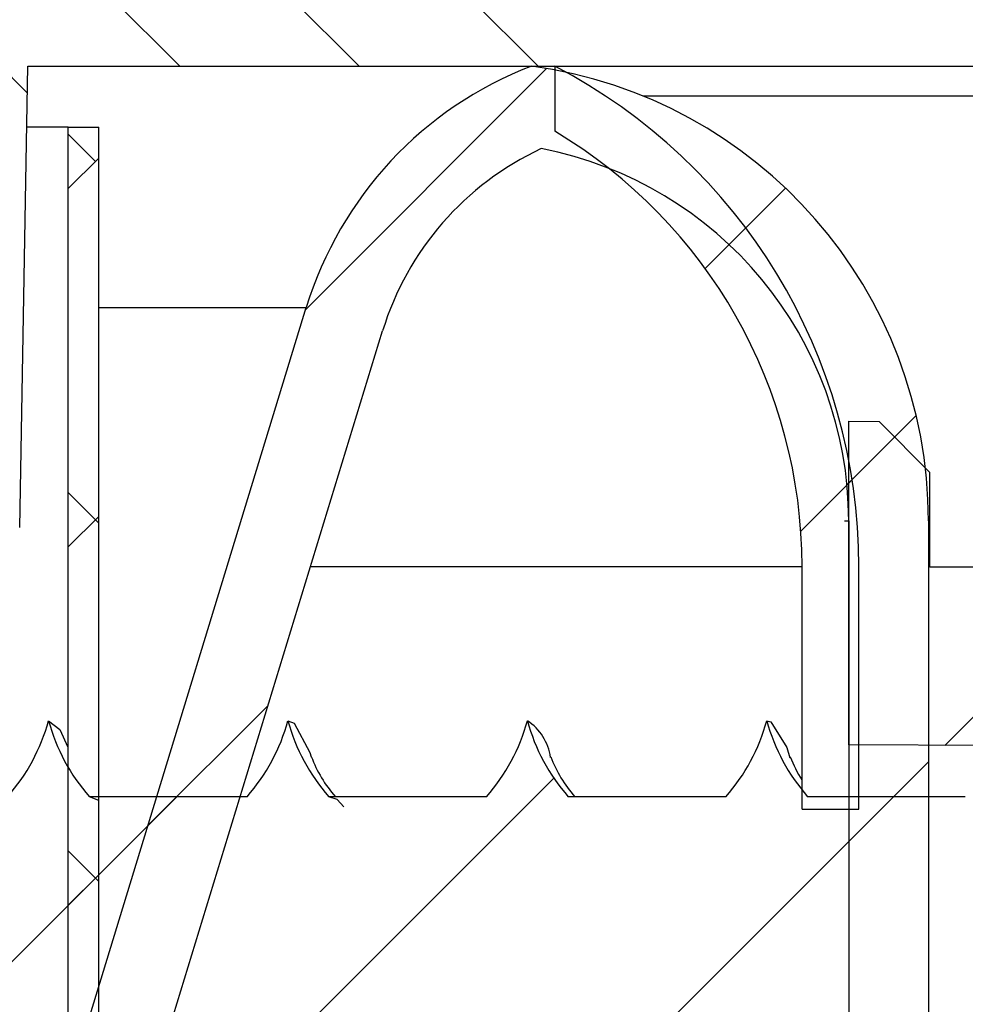
# Model space of a CAD drawing. Extents: x -114 to 154, y 1 to 99.
# Drawn here: x 73 to 74, y 65 to 66 of the extents above; entities that cross this region are included whole.
import ezdxf

# ---------------------------------------------------------------- set-up
doc = ezdxf.new("R2010")
doc.units = 0
doc.header["$MEASUREMENT"] = 0
doc.linetypes.add('SLD-SOLID', pattern=[0])
doc.layers.get('0').update_dxf_attribs({"linetype": 'CONTINUOUS'})
doc.styles.add('SLDTEXTSTYLE1', font='GOTHIC.TTF', dxfattribs={"width": 0.913})
doc.dimstyles.new('SLDDIMSTYLE0', dxfattribs={"dimtxt": 0.9374999999999999, "dimasz": 1, "dimexe": 0, "dimexo": 0.0625, "dimgap": 0.234375, "dimtad": 0, "dimtih": 1, "dimtoh": 1, "dimrnd": 1e-09, "dimzin": 12, "dimtxsty": 'SLDTEXTSTYLE1', "dimsah": 1, "dimcen": 0.09, "dimazin": 3, "dimtfac": 1, "dimtofl": 0, "dimtmove": 0, "dimatfit": 3, "dimtolj": 1, "dimtzin": 12})
pattern_1 = [(45, (0, 0), (-0.5303300858899106, 0.5303300858899107), []), (45, (0.176776695, 0), (-0.5303300858899106, 0.5303300858899107), []), (45, (0.353553391, 0), (-0.5303300858899106, 0.5303300858899107), []), (45, (0.530330086, 0), (-0.5303300858899106, 0.5303300858899107), [])]
pattern_2 = [(45, (0, 0), (-0.08838834764831843, 0.08838834764831845), [])]

# ---------------------------------------------------------------- blocks, each defined once
blk = doc.blocks.new('*D7')
at = {"color": 7, "linetype": 'SLD-SOLID'}
for p, q in [((67.24951195995936, 75.45067947573958), (67.24951195995936, 74.18460857541803)), ((67.24951195995936, 75.45067947573958), (67.43951155803012, 75.45067947573958)), ((70.0874323779658, 75.45067947573958), (69.89743277989506, 75.45067947573958)), ((70.0874323779658, 75.45067947573958), (70.0874323779658, 74.18460857541803)), ((62.55965287791671, 64.85136391313948), (62.55965287791671, 74.32289643715437)), ((74.49846894590958, 64.85136391313947), (74.49846894590958, 74.32289643715437)), ((67.24951195995936, 74.18460857541803), (67.43951155803012, 74.18460857541803)), ((70.0874323779658, 74.18460857541803), (69.89743277989506, 74.18460857541803)), ((62.55965287791671, 74.07289643715437), (66.5417123216957, 74.07289643715437)), ((74.49846894590958, 74.07289643715437), (70.64526577828732, 74.07289643715437))]:
    blk.add_line(p, q, dxfattribs=at)
for points in [[(62.55965287791671, 74.07289643715437), (63.55965287791671, 73.88539643715437), (63.55965287791671, 74.26039643715437)], [(74.49846894590958, 74.07289643715437), (73.49846894590958, 74.26039643715437), (73.49846894590958, 73.88539643715437)]]:
    blk.add_solid(points, dxfattribs=at)
at = {"color": 7, "linetype": 'SLD-SOLID', "char_height": 0.9375, "attachment_point": 1, "style": 'SLDTEXTSTYLE1'}
for s, insert in [('303', (67.62951115610085, 75.27040627611187)), ('12"', (68.45292747442883, 73.78091109926298)), ('%%c', (67.11238181526484, 73.7809110442636))]:
    blk.add_mtext(s, dxfattribs=dict(at, insert=insert))
blk = doc.blocks.new('*D12')
at = {"color": 7, "linetype": 'SLD-SOLID'}
for p, q in [((68.65406091191313, 70.5730165790651), (89.59008453396038, 70.5730165790651)), ((89.3400845339604, 70.5730165790651), (89.3400845339604, 66.33671995194005)), ((87.9211243249572, 66.2250078136764), (87.9211243249572, 64.95893691335486)), ((87.9211243249572, 66.2250078136764), (88.11112392302793, 66.2250078136764)), ((90.75904474296362, 66.2250078136764), (90.5690451448929, 66.2250078136764)), ((90.75904474296362, 66.2250078136764), (90.75904474296362, 64.95893691335486)), ((87.9211243249572, 64.95893691335486), (88.11112392302793, 64.95893691335486)), ((90.75904474296362, 64.95893691335486), (90.5690451448929, 64.95893691335486)), ((89.3400845339604, 59.6312263368409), (89.3400845339604, 63.35772959824232)), ((79.4072760815298, 59.6312263368409), (89.59008453396038, 59.6312263368409))]:
    blk.add_line(p, q, dxfattribs=at)
for points in [[(89.3400845339604, 70.5730165790651), (89.1525845339604, 69.5730165790651), (89.5275845339604, 69.5730165790651)], [(89.3400845339604, 59.6312263368409), (89.5275845339604, 60.6312263368409), (89.1525845339604, 60.6312263368409)]]:
    blk.add_solid(points, dxfattribs=at)
at = {"color": 7, "linetype": 'SLD-SOLID', "char_height": 0.9375, "attachment_point": 1, "style": 'SLDTEXTSTYLE1'}
for s, insert in [('278', (88.30112352109867, 66.04473461404869)), ('11"', (88.45426700984466, 64.55523943719982))]:
    blk.add_mtext(s, dxfattribs=dict(at, insert=insert))
blk = doc.blocks.new('*D13')
at = {"color": 7, "linetype": 'SLD-SOLID'}
for p, q in [((73.71406091191315, 65.6312263368409), (83.96607346347854, 65.6312263368409)), ((83.71607346347854, 65.6312263368409), (83.71607346347854, 64.19545340811624)), ((82.29711325447535, 64.08374126985257), (82.29711325447535, 62.81767036953102)), ((82.29711325447535, 64.08374126985257), (82.48711285254608, 64.08374126985257)), ((85.13503367248178, 64.08374126985257), (84.94503407441103, 64.08374126985257)), ((85.13503367248178, 64.08374126985257), (85.13503367248178, 62.81767036953102)), ((82.29711325447535, 62.81767036953102), (82.48711285254608, 62.81767036953102)), ((85.13503367248178, 62.81767036953102), (84.94503407441103, 62.81767036953102)), ((83.71607346347854, 59.6312263368409), (83.71607346347854, 61.21646305441847)), ((79.4072760815298, 59.6312263368409), (83.96607346347854, 59.6312263368409))]:
    blk.add_line(p, q, dxfattribs=at)
for points in [[(83.71607346347854, 65.6312263368409), (83.52857346347854, 64.6312263368409), (83.90357346347854, 64.6312263368409)], [(83.71607346347854, 59.6312263368409), (83.90357346347854, 60.6312263368409), (83.52857346347854, 60.6312263368409)]]:
    blk.add_solid(points, dxfattribs=at)
at = {"color": 7, "linetype": 'SLD-SOLID', "char_height": 0.9375, "attachment_point": 1, "style": 'SLDTEXTSTYLE1'}
for s, insert in [('152', (82.67711245061683, 63.90346807022484)), ('6"', (83.17657627698338, 62.41397289337597))]:
    blk.add_mtext(s, dxfattribs=dict(at, insert=insert))

msp = doc.modelspace()

# ---------------------------------------------------------------- hatches: boundary and pattern name
at = {"linetype": 'SLD-SOLID'}
h = msp.add_hatch(dxfattribs=at)
h.set_pattern_fill('ANSI34', style=0)
h.set_pattern_definition(pattern_1)
edge = h.paths.add_edge_path(flags=0)
edge.add_line((62.55965287791671, 64.72636391313948), (62.72463200049111, 64.72636391313942))
edge.add_line((62.72463200049111, 64.72636391313942), (62.72866412048953, 64.95736391313947))
edge.add_line((62.72866412048953, 64.95736391313947), (62.78201959692208, 65.8013643936809))
edge.add_arc((64.42828349422943, 65.81441307760109), 1.646315610000001, 150.9999999999986, 180.4541306298793, ccw=False)
edge.add_line((62.98838341755222, 66.61256272329082), (64.01860386033589, 68.47112960096203))
edge.add_arc((65.68038130340675, 67.54999132290072), 1.899999999580501, 112.49999999999679, 151.0000000035047, ccw=False)
edge.add_line((64.95328278207369, 69.30536243428463), (66.9068026180534, 70.11453684516628))
edge.add_arc((68.56433689849784, 66.11289510521864), 4.331345807683763, 90.46664191315699, 112.49999999999741, ccw=False)
edge.add_arc((68.49378492532846, 66.11289510521864), 4.331345807683763, 67.50000000000131, 89.53335808684142, ccw=False)
edge.add_line((70.15131920577286, 70.11453684516628), (72.1048390417526, 69.30536243428463))
edge.add_arc((71.37774052041954, 67.54999132290072), 1.899999999580501, 28.999999999999773, 67.50000000000159, ccw=False)
edge.add_line((73.03951796325057, 68.47112960096203), (74.06973840627406, 66.61256272329082))
edge.add_arc((72.62983832959685, 65.81441307760109), 1.646315610000001, -0.4541306298805807, 28.999999999999773, ccw=False)
edge.add_line((74.27610222690421, 65.80136439368088), (74.32945770333676, 64.95736391313947))
edge.add_line((74.32945770333676, 64.95736391313947), (74.33348982333517, 64.72636391313942))
edge.add_line((74.33348982333517, 64.72636391313942), (74.49846894590958, 64.72636391313948))
edge.add_line((74.49846894590958, 64.72636391313948), (74.40111322704522, 65.80240366190829))
edge.add_arc((72.62983832908549, 65.8144130785236), 1.771315610000001, 359.6115349775453, 389.0000000000013)
edge.add_line((74.17906586915512, 66.67316392674412), (73.1488454273722, 68.53173080389702))
edge.add_arc((71.37774052041954, 67.54999132290072), 2.024999999994738, 29.00000000000059, 67.500000000182)
edge.add_line((72.1526744709519, 69.42084737623611), (70.1894304631271, 70.23404967052763))
edge.add_arc((68.4841930885084, 66.11724247365727), 4.456000000000002, 67.50000000000209, 89.42307442580056)
edge.add_arc((68.57392873531789, 66.11724247365727), 4.456000000000002, 90.57692557419944, 112.4999999999979)
edge.add_line((66.8686913606992, 70.23404967052763), (64.90544735286751, 69.42084737623611))
edge.add_arc((65.68038130340675, 67.54999132290072), 2.024999999994738, 112.4999999999978, 150.9999999999994)
edge.add_line((63.90927639645409, 68.53173080389702), (62.87905595467117, 66.67316392674412))
edge.add_arc((64.42828349474081, 65.8144130785236), 1.771315610000001, 150.9999999999996, 180.3884650224563)
edge.add_line((62.65700859678107, 65.80240366190829), (62.55965287791671, 64.72636391313948))
h = msp.add_hatch(dxfattribs=at)
h.set_pattern_fill('ANSI37', style=0)
h.set_pattern_definition([(45, (0, 0), (-0.08838834764831843, 0.08838834764831845), []), (135, (0, 0), (-0.08838834764831845, -0.08838834764831843), [])])
edge = h.paths.add_edge_path(flags=0)
edge.add_line((63.01880842130495, 65.60445976860869), (63.01880842130495, 65.6292263368409))
edge.add_arc((63.16314065422474, 65.61114983395942), 0.1454598000000003, 91.8722285267429, 172.8613140649787, ccw=False)
edge.add_arc((68.52906091191315, 61.95492377876437), 6.579996081612461, 35.29260975336808, 144.7073902466303, ccw=False)
edge.add_arc((73.89498116960155, 65.61114983395942), 0.1454598000000003, 7.138685935019623, 88.1277714732555, ccw=False)
edge.add_line((74.03931340252134, 65.6292263368409), (74.03931340252134, 65.60445976860869))
edge.add_line((74.03931340252134, 65.60445976860869), (73.89431340252135, 65.60445976860869))
edge.add_line((73.89431340252135, 65.60445976860869), (73.89431340252135, 65.5994597686087))
edge.add_line((73.89431340252135, 65.5994597686087), (74.03931340252134, 65.477790322088))
edge.add_line((74.03931340252134, 65.477790322088), (74.03931340252134, 65.4542263368409))
edge.add_line((74.03931340252134, 65.4542263368409), (74.15431340252134, 65.4542263368409))
edge.add_line((74.15431340252134, 65.4542263368409), (74.15431340252134, 65.6292263368409))
edge.add_arc((73.95717177005957, 65.6292263368409), 0.1971416324617719, 0, 79.35221394053835)
edge.add_arc((68.52906091191315, 61.95492377876437), 6.694996081612461, 35.29260975336896, 144.707390246631)
edge.add_arc((63.10095005376671, 65.6292263368409), 0.1971416324617719, 100.6477860594576, 180)
edge.add_line((62.90380842130494, 65.6292263368409), (62.90380842130494, 65.4542263368409))
edge.add_line((62.90380842130494, 65.4542263368409), (63.01880842130495, 65.4542263368409))
edge.add_line((63.01880842130495, 65.4542263368409), (63.01880842130495, 65.477790322088))
edge.add_line((63.01880842130495, 65.477790322088), (63.16380842130494, 65.5994597686087))
edge.add_line((63.16380842130494, 65.5994597686087), (63.16380842130494, 65.60445976860869))
edge.add_line((63.16380842130494, 65.60445976860869), (63.01880842130495, 65.60445976860869))
h = msp.add_hatch(dxfattribs=at)
h.set_pattern_fill('ANSI34', style=0)
h.set_pattern_definition(pattern_1)
edge = h.paths.add_edge_path(flags=0)
edge.add_arc((73.37006091191314, 64.32429343302375), 0.005, 180, 270.0000000000008)
edge.add_line((73.37006091191314, 64.31929343302376), (73.41590513391323, 64.31929343302376))
edge.add_arc((73.41590513391323, 64.32429343302375), 0.005, 270.0000000000008, 360.0000000000008)
edge.add_line((73.42090513391322, 64.32429343302375), (73.42090513391322, 64.43318424295984))
edge.add_arc((73.37090513391323, 64.43318424295984), 0.05, 0, 59.9999999999922)
edge.add_line((73.39590513391323, 64.47648551314906), (73.36622116595099, 64.49362356004268))
edge.add_arc((73.36372116595098, 64.48929343302376), 0.005, 59.99999999985494, 89.99999999983716)
edge.add_line((73.36372116595099, 64.49429343302376), (73.34406091191315, 64.49429343302376))
edge.add_arc((73.34406091191315, 64.49929343302375), 0.005, 180, 270, ccw=False)
edge.add_line((73.33906091191314, 64.49929343302375), (73.33906091191314, 64.54429343302375))
edge.add_arc((73.32906091191315, 64.54429343302375), 0.01, 0, 90)
edge.add_line((73.32906091191315, 64.55429343302376), (73.27906091191313, 64.55429343302376))
edge.add_arc((73.27906091191313, 64.54429343302375), 0.01, 90, 180)
edge.add_line((73.26906091191314, 64.54429343302375), (73.26906091191314, 64.53175512570738))
edge.add_arc((73.25906091191314, 64.53175512570736), 0.01, -125.739383164949, 8.060396794462577e-11, ccw=False)
edge.add_spline(control_points=[(73.25321991919333, 64.52363830341986), (73.22610815211554, 64.54314835655555), (73.20996291836748, 64.57512699703604), (73.21106091191314, 64.60929343302377)], knot_values=[0, 0, 0, 0, 0.8461315028383695, 0.8461315028383695, 0.8461315028383695, 0.8461315028383695], weights=[1, 1, 1, 1], degree=3, periodic=0)
edge.add_spline(control_points=[(73.21106091191314, 64.60929343302377), (73.21106091191314, 64.7064435064242), (73.21106091191314, 64.80359357982462), (73.21106091191314, 64.90074365322506), (73.21106091191314, 64.97877121918356), (73.21106091191314, 65.05679878514206), (73.21106091191314, 65.13482635110057), (73.21106091191314, 65.21285391705906), (73.21106091191314, 65.29088148301757), (73.21106091191314, 65.36890904897608), (73.21106091191314, 65.44693661493459), (73.21106091191314, 65.52496418089306), (73.21106091191314, 65.60299174685157), (73.21106091191314, 65.64200552983083), (73.21106091191314, 65.68101931281008), (73.21106091191314, 65.72003309578933), (73.21106091191314, 65.72978654153414), (73.21106091191314, 65.73953998727895), (73.21106091191314, 65.74929343302377)], knot_values=[0, 0, 0, 0, 0.007402835593113055, 0.007402835593113055, 0.007402835593113055, 0.01334853611915077, 0.01334853611915077, 0.01334853611915077, 0.0192942366451887, 0.0192942366451887, 0.0192942366451887, 0.02523993717122641, 0.02523993717122641, 0.02523993717122641, 0.02821278743424527, 0.02821278743424527, 0.02821278743424527, 0.02895599999999987, 0.02895599999999987, 0.02895599999999987, 0.02895599999999987], weights=[1, 1, 1, 1, 1, 1, 1, 1, 1, 1, 1, 1, 1, 1, 1, 1, 1, 1, 1], degree=3, periodic=0)
edge.add_spline(control_points=[(73.21106091191314, 65.74929343302375), (73.21291513197153, 65.76732701056943), (73.21737659277076, 65.78527158714988), (73.2241917273024, 65.8020704559343), (73.2321015201747, 65.82156758720252), (73.24339010829318, 65.83999066779684), (73.25716562912544, 65.8558946917145), (73.27094189778411, 65.87179957900783), (73.28757124409833, 65.88559919120317), (73.30574622651365, 65.89620206968843), (73.31113179109595, 65.89934388768503), (73.3165361203961, 65.90322141836035), (73.32271188414023, 65.904078896273), (73.32862701710457, 65.90490018673643), (73.33464077421517, 65.90490845953259), (73.34061204395091, 65.90482329055837), (73.34916113968863, 65.90470135372637), (73.35789233576301, 65.90576777430908), (73.36624711332513, 65.90395129463361), (73.36788745864158, 65.9035946539085), (73.3694887240976, 65.90294968367405), (73.37091868106162, 65.90207039507237), (73.37234870598677, 65.90119106468104), (73.37364680195712, 65.90005284514336), (73.37470497442956, 65.89874959373162), (73.37668429739838, 65.89631184797602), (73.37824341262788, 65.89356093160136), (73.37998512063766, 65.8909481214298), (73.38311729242429, 65.88624941748097), (73.38624946421093, 65.88155071353214), (73.38938163599758, 65.8768520095833), (73.39590761270222, 65.86706211471137), (73.40243358940684, 65.85727221983944), (73.40895956611148, 65.84748232496753), (73.41580923363563, 65.83720684774717), (73.42265890115978, 65.82693137052681), (73.42950856868393, 65.81665589330643)], knot_values=[0, 0, 0, 0, 0.001381403340791426, 0.001381403340791426, 0.001381403340791426, 0.002990306541236338, 0.002990306541236338, 0.002990306541236338, 0.004599362411298381, 0.004599362411298381, 0.004599362411298381, 0.005071779452018175, 0.005071779452018175, 0.005071779452018175, 0.00550650715749697, 0.00550650715749697, 0.00550650715749697, 0.006128060462482667, 0.006128060462482667, 0.006128060462482667, 0.006249849016579362, 0.006249849016579362, 0.006249849016579362, 0.006371646444055691, 0.006371646444055691, 0.006371646444055691, 0.006597083547505494, 0.006597083547505494, 0.006597083547505494, 0.007002484597895577, 0.007002484597895577, 0.007002484597895577, 0.007847150213670934, 0.007847150213670934, 0.007847150213670934, 0.00873371155138411, 0.00873371155138411, 0.00873371155138411, 0.00873371155138411], weights=[1, 1, 1, 1, 1, 1, 1, 1, 1, 1, 1, 1, 1, 1, 1, 1, 1, 1, 1, 1, 1, 1, 1, 1, 1, 1, 1, 1, 1, 1, 1, 1, 1, 1, 1, 1, 1], degree=3, periodic=0)
edge.add_arc((73.4336689417331, 65.81942921191269), 0.005, 213.6875558612409, 279.1165514425109)
edge.add_arc((73.4298663024862, 65.84312604576782), 0.02899999999999982, 279.1165514424598, 311.7457638379176)
edge.add_line((73.44917527111517, 65.82148895422375), (73.50645057492967, 65.87876425803826))
edge.add_arc((73.46541171662413, 65.9198031163438), 0.05803771000000007, 315.0000000000008, 395.2518921775464)
edge.add_arc((73.50872350367472, 65.95041500593803), 0.005, 35.25189217126437, 40.33785724675156)
edge.add_spline(control_points=[(73.51253470771074, 65.95365147373418), (73.50611986696424, 65.96120547040738), (73.49830795049009, 65.96764983823753), (73.457808915241, 65.98990333956698), (73.42373909783404, 66.00080391993046), (73.38041534573676, 66.00642849773378), (73.37170904458969, 66.00715213222243), (73.34068297349404, 66.0082877607146), (73.31426061618316, 66.00612369415136), (73.28829790477688, 66.0002421837408), (73.23146703943671, 65.98610119616949), (73.12546751483067, 65.92258632567498), (73.0757861167247, 65.81288533798782), (73.07006354206383, 65.74929343302377)], knot_values=[0.08365446576439023, 0.08365446576439023, 0.08365446576439023, 0.08365446576439023, 0.1300196827555108, 0.1300196827555108, 0.2935356834534278, 0.2935356834534278, 0.3344296068979429, 0.3344296068979429, 0.4390139731907041, 0.4576982612554631, 0.4576982612554631, 0.7100065609185036, 1, 1, 1, 1], weights=[1, 1, 1, 1, 1, 1, 1, 1, 1, 1, 1, 1, 1, 1], degree=3, periodic=0)
edge.add_spline(control_points=[(73.07006354206383, 65.74929343302377), (73.06889303366448, 65.68425642018066), (73.06771336957843, 65.61921940733757), (73.0665337054928, 65.55418239449446), (73.06535404140718, 65.48914538165135), (73.06417437732195, 65.42410836880823), (73.06299471323712, 65.35907135596513), (73.06148363166024, 65.27576269786056), (73.059972550084, 65.19245403975599), (73.05846146850831, 65.1091453816514), (73.05695038693263, 65.0258367235468), (73.0554393053575, 64.94252806544222), (73.05392822378288, 64.8592194073376), (73.05241714220826, 64.775910749233), (73.05090606063416, 64.69260209112838), (73.04939497906051, 64.60929343302375)], knot_values=[0, 0, 0, 0, 0.004956635543390361, 0.004956635543390361, 0.004956635543390361, 0.009913271086780463, 0.009913271086780463, 0.009913271086780463, 0.016262435013317, 0.016262435013317, 0.016262435013317, 0.02261159893985353, 0.02261159893985353, 0.02261159893985353, 0.02896076286639033, 0.02896076286639033, 0.02896076286639033, 0.02896076286639033], weights=[1, 1, 1, 1, 1, 1, 1, 1, 1, 1, 1, 1, 1, 1, 1, 1], degree=3, periodic=0)
edge.add_spline(control_points=[(73.04939497906051, 64.60929343302375), (73.04803449380671, 64.48600622774674), (73.13908457603182, 64.3815691922456), (73.26039016442346, 64.36530024690113)], knot_values=[0, 0, 0, 0, 0.9768596646800848, 0.9768596646800848, 0.9768596646800848, 0.9768596646800848], weights=[1, 1, 1, 1], degree=3, periodic=0)
edge.add_arc((73.25906091191314, 64.35538898624651), 0.01, -7.958078640513122e-13, 82.3613357275043, ccw=False)
edge.add_line((73.26906091191314, 64.35538898624651), (73.26906091191314, 64.33429343302376))
edge.add_arc((73.27906091191313, 64.33429343302376), 0.01, 180, 270.0000000000008)
edge.add_line((73.27906091191313, 64.32429343302375), (73.30441989576177, 64.32429343302375))
edge.add_arc((73.30441989576177, 64.33429343302376), 0.01, 270.0000000000008, 329.999999999967)
edge.add_line((73.31308014979962, 64.32929343302375), (73.33761753624017, 64.37179343302375))
edge.add_arc((73.34194766325909, 64.36929343302376), 0.005, 89.9999999999992, 149.9999999999951, ccw=False)
edge.add_line((73.34194766325909, 64.37429343302375), (73.36006091191314, 64.37429343302375))
edge.add_arc((73.36006091191314, 64.36929343302376), 0.005, -7.958078640513122e-13, 89.9999999999992, ccw=False)
edge.add_line((73.36506091191313, 64.36929343302376), (73.36506091191313, 64.32429343302375))
h = msp.add_hatch(dxfattribs=at)
h.set_pattern_fill('ANSI34', scale=0.5, angle=90.0000000000002, style=0)
h.set_pattern_definition([(135.0000000000002, (0, 0), (-0.2651650429449544, -0.2651650429449562), []), (135.0000000000002, (-3.086062658674321e-16, 0.0883883475), (-0.2651650429449544, -0.2651650429449562), []), (135.0000000000002, (-6.172125334806049e-16, 0.1767766955), (-0.2651650429449544, -0.2651650429449562), []), (135.0000000000002, (-9.25818799348037e-16, 0.265165043), (-0.2651650429449544, -0.2651650429449562), [])])
edge = h.paths.add_edge_path(flags=0)
edge.add_line((73.30419864298577, 65.38613846703545), (73.32508769901636, 65.40378408975745))
edge.add_line((73.32508769901636, 65.40378408975745), (73.32906091191315, 65.6312263368409))
edge.add_line((73.32906091191315, 65.6312263368409), (73.86432045296641, 65.6312263368409))
edge.add_arc((73.86432045296641, 65.6162263368409), 0.015, 0.9999999999425881, 89.9999999999992, ccw=False)
edge.add_line((73.87931816839375, 65.61648812293744), (73.88339514016067, 65.3829185668409))
edge.add_line((73.88339514016067, 65.3829185668409), (73.98341037296507, 65.38291856684081))
edge.add_line((73.98341037296507, 65.38291856684081), (73.98092929991638, 65.52505914660316))
edge.add_line((73.98092929991638, 65.52505914660316), (73.8994744422298, 65.59340788764557))
edge.add_line((73.8994744422298, 65.59340788764557), (73.8994744422298, 65.60840788764555))
edge.add_line((73.8994744422298, 65.60840788764555), (73.9794744422298, 65.60840788764555))
edge.add_arc((73.85449348033525, 65.6062263368409), 0.125, 0.9999999999952488, 90)
edge.add_line((73.85449348033525, 65.73122633684089), (73.37906091191314, 65.7312263368409))
edge.add_line((73.37906091191314, 65.7312263368409), (73.37634928419152, 65.88657538496963))
edge.add_arc((73.35635233028839, 65.88622633684089), 0.02, 0.9999999999836809, 90)
edge.add_line((73.35635233028839, 65.90622633684089), (73.3367694935379, 65.90622633684089))
edge.add_arc((73.3367694935379, 65.88622633684089), 0.02, 90, 179.0000000000977)
edge.add_line((73.31677253963477, 65.8865753849696), (73.31406091191313, 65.73122633684088))
edge.add_line((73.31406091191313, 65.73122633684088), (73.22731540542031, 65.73122633684089))
edge.add_line((73.22731540542031, 65.73122633684089), (73.23338170075591, 65.38368850982395))
edge.add_line((73.23338170075591, 65.38368850982398), (73.30419567515742, 65.38616138830085))
h = msp.add_hatch(dxfattribs=at)
h.set_pattern_fill('ANSI31', style=0)
h.set_pattern_definition(pattern_2)
edge = h.paths.add_edge_path(flags=0)
edge.add_line((73.39406091191314, 65.140640613383), (73.50414093158211, 65.50069613396005))
edge.add_arc((73.64406091191313, 65.45791830302376), 0.1463131699999999, 114.9356845224616, 162.9999999999977, ccw=False)
edge.add_arc((73.54706091191314, 65.40695715302375), 0.1870000000000042, -7.958078640513122e-13, 79.11453228293038, ccw=False)
edge.add_line((73.73406091191313, 65.40695715302375), (73.73406091191313, 64.96459518566301))
edge.add_ellipse((73.86786729024085, 65.48642386043468), major_axis=(5.370800886088154, 0), ratio=0.09719047651962241, start_angle=268.5724039623481, end_angle=268.9925003060196)
edge.add_line((73.77343099065328, 64.96451386165307), (73.77343099065328, 65.40695715302375))
edge.add_arc((73.54706091191314, 65.40695715302375), 0.2263700787401617, 0, 82.26746754974725)
edge.add_arc((73.64406091191313, 65.45791830302376), 0.1856832487401574, 110.9997497392955, 163.0000000000023)
edge.add_line((73.46649113804027, 65.51220683099636), (73.35469083317298, 65.1465245110739))
edge.add_line((73.35469083317298, 65.1465245110739), (73.35469083317298, 64.62821444700246))
edge.add_ellipse((73.67359788616098, 65.14928413043468), major_axis=(-5.370800886087763, 0), ratio=0.09719047651962937, start_angle=86.59589273206822, end_angle=87.01654758335194)
edge.add_line((73.39406091191314, 64.6280009349119), (73.39406091191314, 65.140640613383))
h = msp.add_hatch(dxfattribs=at)
h.set_pattern_fill('ANSI31', style=0)
h.set_pattern_definition(pattern_2)
edge = h.paths.add_edge_path(flags=0)
edge.add_line((73.73906091191314, 65.2647263368409), (73.73906091191314, 65.38444708325585))
edge.add_arc((73.46106091191315, 65.38444708325585), 0.2780000000000006, 0, 62.58503510303859)
edge.add_line((73.58906091191315, 65.6312263368409), (73.58906091191315, 65.59919344527391))
edge.add_arc((73.46106091191315, 65.38444708325585), 0.2499999999999998, -7.958078640513122e-13, 59.20285920175189, ccw=False)
edge.add_line((73.71106091191314, 65.38444708325585), (73.71106091191315, 65.2647263368409))
edge.add_line((73.71106091191315, 65.2647263368409), (73.73906091191314, 65.2647263368409))
h = msp.add_hatch(dxfattribs=at)
h.set_pattern_fill('ANSI38', style=0)
h.set_pattern_definition([(45, (0, 0), (-0.08838834764831843, 0.08838834764831845), []), (135, (0, 0), (-0.2651650429449553, 0.08838834764831846), [0.3125, -0.1875])])
edge = h.paths.add_edge_path(flags=0)
edge.add_line((73.36406091191313, 65.60122633684088), (73.34906091191314, 65.60122633684088))
edge.add_line((73.34906091191314, 65.60122633684088), (73.34906091191314, 60.66957770168275))
edge.add_line((73.34906091191314, 60.66957770168275), (73.36406091191313, 60.67009961148925))
edge.add_line((73.36406091191313, 60.67009961148925), (73.36406091191313, 60.67053903975947))
edge.add_spline(control_points=[(73.36406091191313, 60.67053903975948), (73.36410354489992, 60.67039404714762), (73.36414617752203, 60.67024905442855), (73.3641888097624, 60.67010406159723)], knot_values=[7.518606418739123e-06, 7.518606418739123e-06, 7.518606418739123e-06, 7.518606418739123e-06, 1.903475077650875e-05, 1.903475077650875e-05, 1.903475077650875e-05, 1.903475077650875e-05], weights=[1, 1, 1, 1], degree=3, periodic=0)
edge.add_spline(control_points=[(73.36418880973716, 60.6701040615744), (73.37606070395789, 60.66605932568328), (73.38748490741966, 60.66037489851188), (73.39788972595527, 60.65337193399262), (73.41198008721734, 60.64388841444401), (73.4245480648773, 60.63171159530388), (73.43455107707813, 60.61798515474434), (73.44474051540863, 60.60400289452405), (73.4525751637633, 60.58800664247168), (73.4574512991734, 60.57140689675614), (73.46231865933115, 60.55483702448451), (73.4643824941491, 60.53719843865422), (73.46349849532204, 60.5199511081919), (73.46262817629243, 60.50297067852145), (73.45887882598998, 60.48590742394684), (73.45252068442112, 60.47013826154687), (73.44615813850578, 60.45435817569485), (73.43700153492114, 60.43944149699392), (73.42575046681179, 60.42667801132499)], knot_values=[0, 0, 0, 0, 0.0009557003903307665, 0.0009557003903307665, 0.0009557003903307665, 0.002258707349703694, 0.002258707349703694, 0.002258707349703694, 0.003585877463694189, 0.003585877463694189, 0.003585877463694189, 0.004910088642777704, 0.004910088642777704, 0.004910088642777704, 0.006213260704019321, 0.006213260704019321, 0.006213260704019321, 0.007517880023663793, 0.007517880023663793, 0.007517880023663793, 0.007517880023663793], weights=[1, 1, 1, 1, 1, 1, 1, 1, 1, 1, 1, 1, 1, 1, 1, 1, 1, 1, 1], degree=3, periodic=0)
edge.add_spline(control_points=[(73.42575046679902, 60.42667801131102), (73.42796401449485, 60.42459010753984), (73.43017752590502, 60.42250216529875), (73.43239100115886, 60.42041418472891), (73.43349773878418, 60.41937019444552), (73.43460446737052, 60.4183261945798), (73.435711186934, 60.41728218514932), (73.4368179064975, 60.41623817571884), (73.43792461705087, 60.41519415673697), (73.43903131858485, 60.41415012819435)], knot_values=[0, 0, 0, 0, 0.0002318676671677705, 0.0002318676671677705, 0.0002318676671677705, 0.0003478015005694661, 0.0003478015005694661, 0.0003478015005694661, 0.0004637353339715553, 0.0004637353339715553, 0.0004637353339715553, 0.0004637353339715553], weights=[1, 1, 1, 1, 1, 1, 1, 1, 1, 1], degree=3, periodic=0)
edge.add_spline(control_points=[(73.4390313186002, 60.41415012818886), (73.45316037842953, 60.43017572284546), (73.46435456131798, 60.44926444930844), (73.47155533463895, 60.46937909271414), (73.4780967729168, 60.48765194931636), (73.48156359342961, 60.50730627936268), (73.48169771679267, 60.52671426004259), (73.48182914398457, 60.54573209812229), (73.47876691907518, 60.56502700136122), (73.47272004870257, 60.58305838503052), (73.46685438155048, 60.60054943219681), (73.45802590010312, 60.61730634973457), (73.44685356366674, 60.63198700641827), (73.43591572406953, 60.6463595299188), (73.42244177467292, 60.65911154143153), (73.40743757336381, 60.66916538198641), (73.39415577076075, 60.67806509766613), (73.37937967158743, 60.68505727648974), (73.36406091191313, 60.68963404626851)], knot_values=[0, 0, 0, 0, 0.001627989443915118, 0.001627989443915118, 0.001627989443915118, 0.003101649141131826, 0.003101649141131826, 0.003101649141131826, 0.004544894974638135, 0.004544894974638135, 0.004544894974638135, 0.005944239123353719, 0.005944239123353719, 0.005944239123353719, 0.007314183948657276, 0.007314183948657276, 0.007314183948657276, 0.008527341365262238, 0.008527341365262238, 0.008527341365262238, 0.008527341365262238], weights=[1, 1, 1, 1, 1, 1, 1, 1, 1, 1, 1, 1, 1, 1, 1, 1, 1, 1, 1], degree=3, periodic=0)
edge.add_line((73.36406091191313, 60.68963404626849), (73.36406091191313, 65.60122633684088))
h = msp.add_hatch(dxfattribs=at)
h.set_pattern_fill('ANSI34', style=0)
h.set_pattern_definition(pattern_1)
edge = h.paths.add_edge_path(flags=0)
edge.add_arc((73.93914003016413, 65.37553282264373), 0.009999999999999962, 87.71424369038344, 120.5248372946162)
edge.add_line((73.93406091191314, 65.38414691329756), (73.77406091191315, 65.38414691329757))
edge.add_line((73.77406091191315, 65.38414691329757), (73.77406091191315, 65.4309185668409))
edge.add_line((73.77406091191315, 65.4309185668409), (73.74905862734049, 65.45592085141357))
edge.add_line((73.74905862734049, 65.45592085141357), (73.73406091191315, 65.45618263751011))
edge.add_line((73.73406091191315, 65.45618263751011), (73.73406091191315, 65.29641856684088))
edge.add_line((73.73406091191315, 65.29641856684088), (74.09906091191314, 65.29482594379132))
edge.add_line((74.09906091191314, 65.29482594379132), (74.09906091191314, 65.35975438276571))
edge.add_arc((74.08906091191315, 65.35975438276569), 0.01, 1.628443996910802e-10, 84.00000000005711)
edge.add_line((74.09010619654582, 65.36969960171938), (73.93953886408686, 65.38552486605349))
h = msp.add_hatch(dxfattribs=at)
h.set_pattern_fill('ANSI31', style=0)
h.set_pattern_definition(pattern_2)
edge = h.paths.add_edge_path(flags=0)
edge.add_line((73.31915880508582, 65.2709185668409), (73.29906091191313, 65.2709185668409))
edge.add_line((73.29906091191313, 65.2709185668409), (73.09906091191313, 65.21732872835473))
edge.add_line((73.09906091191313, 65.21732872835473), (73.09906091191313, 65.20450840532713))
edge.add_line((73.09906091191313, 65.20450840532713), (73.29906091191313, 65.1509185668409))
edge.add_line((73.29906091191313, 65.1509185668409), (73.37821372811966, 65.1509185668409))
edge.add_spline(control_points=[(73.37821372811966, 65.1509185668409), (73.3827803361057, 65.14570987653812), (73.38679512876772, 65.13996523561147), (73.39011777341643, 65.1338888836838), (73.39188365090826, 65.13065950039554), (73.39346417846106, 65.12732169749452), (73.39484337656975, 65.12390921272304), (73.39622257473681, 65.12049672780715), (73.39740509050945, 65.11699806297135), (73.39837896830609, 65.11344858372469)], knot_values=[6.549759739583005e-06, 6.549759739583005e-06, 6.549759739583005e-06, 6.549759739583005e-06, 0.0005342694635911768, 0.0005342694635911768, 0.0005342694635911768, 0.0008134838947299325, 0.0008134838947299325, 0.0008134838947299325, 0.001092698346173962, 0.001092698346173962, 0.001092698346173962, 0.001092698346173962], weights=[1, 1, 1, 1, 1, 1, 1, 1, 1, 1], degree=3, periodic=0)
edge.add_spline(control_points=[(73.39837896830608, 65.11344858372469), (73.40023034605952, 65.12019829794716), (73.40284699814005, 65.12678190632238), (73.4061341562306, 65.13296097043909), (73.40784556208156, 65.1361780005275), (73.40974526322631, 65.1393016586626), (73.4118144870307, 65.1423010761767), (73.41388371088158, 65.14530049375819), (73.41612927290726, 65.14818555133608), (73.41852898429579, 65.15092773630887)], knot_values=[0, 0, 0, 0, 0.0005333251101221198, 0.0005333251101221198, 0.0005333251101221198, 0.0008097524873602814, 0.0008097524873602814, 0.0008097524873602814, 0.001086179872693348, 0.001086179872693348, 0.001086179872693348, 0.001086179872693348], weights=[1, 1, 1, 1, 1, 1, 1, 1, 1, 1], degree=3, periodic=0)
edge.add_line((73.41852898429579, 65.15092773630887), (73.49632395798636, 65.1509185668409))
edge.add_spline(control_points=[(73.49632395798636, 65.1509185668409), (73.50089123209099, 65.14571076210845), (73.50490685657338, 65.1399668581779), (73.50823042445198, 65.1338911496487), (73.50999682347432, 65.1306620518845), (73.51157789335976, 65.12732450666785), (73.51295765042924, 65.12391224813337), (73.51433740754916, 65.12049998947413), (73.51552050059225, 65.11700152066754), (73.5164949688407, 65.11345220376141)], knot_values=[6.546715845612709e-06, 6.546715845612709e-06, 6.546715845612709e-06, 6.546715845612709e-06, 0.0005342571631691479, 0.0005342571631691479, 0.0005342571631691479, 0.0008134716812583622, 0.0008134716812583622, 0.0008134716812583622, 0.001092686216714027, 0.001092686216714027, 0.001092686216714027, 0.001092686216714027], weights=[1, 1, 1, 1, 1, 1, 1, 1, 1, 1], degree=3, periodic=0)
edge.add_spline(control_points=[(73.5164949688407, 65.11345220376141), (73.51834526514837, 65.12020238184162), (73.5209609165978, 65.12678657153242), (73.52424718042846, 65.1329662940647), (73.52595808132592, 65.13618359290966), (73.5278572955404, 65.13930754771857), (73.5299260535126, 65.1423072867391), (73.53198807669288, 65.14529726018127), (73.5342252972434, 65.14817362909666), (73.53661574885554, 65.15090815316327)], knot_values=[0, 0, 0, 0, 0.0005333374064133795, 0.0005333374064133795, 0.0005333374064133795, 0.0008097646652807512, 0.0008097646652807512, 0.0008097646652807512, 0.001085292014321673, 0.001085292014321673, 0.001085292014321673, 0.001085292014321673], weights=[1, 1, 1, 1, 1, 1, 1, 1, 1, 1], degree=3, periodic=0)
edge.add_line((73.53661574885554, 65.15090815316327), (73.61443435785232, 65.15091856684089))
edge.add_spline(control_points=[(73.61443435785232, 65.15091856684089), (73.61900183296902, 65.14571086952051), (73.62301802968733, 65.13996710435433), (73.62634218364187, 65.1338914748713), (73.62810883979883, 65.130662518457), (73.62969018339241, 65.12732510485796), (73.63107023074684, 65.12391296435648), (73.63245027812961, 65.12050082378494), (73.63363367855172, 65.11700246099349), (73.63460847018617, 65.11345323356657)], knot_values=[6.539586190966392e-06, 6.539586190966392e-06, 6.539586190966392e-06, 6.539586190966392e-06, 0.0005342661843853547, 0.0005342661843853547, 0.0005342661843853547, 0.0008134806814063183, 0.0008134806814063183, 0.0008134806814063183, 0.001092695188036619, 0.001092695188036619, 0.001092695188036619, 0.001092695188036619], weights=[1, 1, 1, 1, 1, 1, 1, 1, 1, 1], degree=3, periodic=0)
edge.add_spline(control_points=[(73.63460847018612, 65.11345323356655), (73.63645814230115, 65.12020387447635), (73.63907322656128, 65.12678859856595), (73.64235900253746, 65.1329688991946), (73.64406958055719, 65.13618636943215), (73.64596847687591, 65.13931051658153), (73.64803692636114, 65.14231046801751), (73.65010537582914, 65.14531041942844), (73.65235019182703, 65.14819605681984), (73.65474919070876, 65.1509388648764)], knot_values=[0, 0, 0, 0, 0.0005333588483774139, 0.0005333588483774139, 0.0005333588483774139, 0.0008097860157515713, 0.0008097860157515713, 0.0008097860157515713, 0.001086213179439251, 0.001086213179439251, 0.001086213179439251, 0.001086213179439251], weights=[1, 1, 1, 1, 1, 1, 1, 1, 1, 1], degree=3, periodic=0)
edge.add_line((73.65474919070876, 65.1509388648764), (73.73254437753255, 65.15091856684091))
edge.add_spline(control_points=[(73.73254437753255, 65.15091856684091), (73.73711256897613, 65.14570892843923), (73.74112817666162, 65.13996499212821), (73.74445178421459, 65.13388927415647), (73.74621819679504, 65.1306601851351), (73.74779929634602, 65.12732265777812), (73.74917910414622, 65.1239104210122), (73.75055891195221, 65.12049818423196), (73.75174207606737, 65.11699974348706), (73.75271663912717, 65.1134504539429)], knot_values=[6.581548837742285e-06, 6.581548837742285e-06, 6.581548837742285e-06, 6.581548837742285e-06, 0.0005342940731632517, 0.0005342940731632517, 0.0005342940731632517, 0.0008135084357679381, 0.0008135084357679381, 0.0008135084357679381, 0.001092722800242718, 0.001092722800242718, 0.001092722800242718, 0.001092722800242718], weights=[1, 1, 1, 1, 1, 1, 1, 1, 1, 1], degree=3, periodic=0)
edge.add_spline(control_points=[(73.75271663912717, 65.1134504539429), (73.75456668281389, 65.1202012184392), (73.75718212541825, 65.12678603128637), (73.76046824873752, 65.13296639344871), (73.76217895418651, 65.13618379529291), (73.76407796375102, 65.1393078715624), (73.76614651509028, 65.14230775207952), (73.76821506651133, 65.14530763271522), (73.77045997287982, 65.14819319823047), (73.77285905382406, 65.15093593398751)], knot_values=[0, 0, 0, 0, 0.0005333754136518406, 0.0005333754136518406, 0.0005333754136518406, 0.0008098025889529785, 0.0008098025889529785, 0.0008098025889529785, 0.001086229782195294, 0.001086229782195294, 0.001086229782195294, 0.001086229782195294], weights=[1, 1, 1, 1, 1, 1, 1, 1, 1, 1], degree=3, periodic=0)
edge.add_line((73.77285905382406, 65.15093593398751), (74.05969083317298, 65.1509185668409))
edge.add_arc((74.05969083317298, 65.11154848810077), 0.03937007874015748, 6.122036211309023e-11, 89.9999999999992, ccw=False)
edge.add_line((74.09906091191314, 65.11154848810081), (74.09906091191314, 64.99341856684096))
edge.add_line((74.09906091191314, 64.99341856684096), (74.15406091191315, 64.99341856684099))
edge.add_line((74.15406091191315, 64.99341856684099), (74.15406091191315, 65.07091856684099))
edge.add_line((74.15406091191315, 65.07091856684099), (74.15506091191314, 65.07091856684097))
edge.add_arc((73.84339424524647, 65.21091856684097), 0.3416666666666667, 335.8104858459766, 352.8680309514386)
edge.add_line((74.18241737476495, 65.16849889260124), (74.15406091191315, 65.16849889260128))
edge.add_line((74.15406091191315, 65.16849889260128), (74.13606279222314, 65.17330683630288))
edge.add_ellipse((73.89923754065646, 65.20777960174262), major_axis=(0.2791284633785455, -0.05028441373811739), ratio=0.05288736516743543, start_angle=32.50706050600618, end_angle=44.83291228862832)
edge.add_line((74.09906091191314, 65.18252769790992), (74.09906091191313, 65.23906661653767))
edge.add_ellipse((73.88748709742009, 65.21091856684068), major_axis=(0.283702108310428, 0.05150730370096192), ratio=0.05202193953159796, start_angle=317.6804667391958, end_angle=327.4888469495021)
edge.add_line((74.12816949143098, 65.24642171345563), (74.15406091191313, 65.25333824108073))
edge.add_line((74.15406091191313, 65.25333824108073), (74.18241737476495, 65.25333824108075))
edge.add_arc((73.84339424524647, 65.21091856684097), 0.3416666666666667, 7.131969048569367, 24.18951415402424)
edge.add_line((74.15506091191314, 65.35091856684097), (74.15406091191315, 65.35091856684097))
edge.add_line((74.15406091191315, 65.35091856684097), (74.15406091191315, 65.42841856684099))
edge.add_line((74.15406091191315, 65.42841856684099), (74.09906091191314, 65.42841856684097))
edge.add_line((74.09906091191314, 65.42841856684097), (74.09906091191314, 65.31028864558112))
edge.add_arc((74.05969083317298, 65.31028864558107), 0.03937007874015748, -90.0000000000008, 8.191136657842435e-11, ccw=False)
edge.add_line((74.05969083317298, 65.27091856684089), (73.8319107067342, 65.27091856684092))
edge.add_spline(control_points=[(73.8319107067342, 65.27091856684092), (73.82730471682454, 65.27617820508972), (73.82325447828907, 65.28199011270783), (73.81991139018882, 65.28813845013032), (73.81817072288186, 65.2913397447485), (73.81661178859291, 65.29464668887682), (73.81525000668951, 65.29802659419404), (73.81388822463232, 65.30140649989299), (73.81271910752277, 65.30487050482246), (73.81175421986099, 65.30838436377027)], knot_values=[0, 0, 0, 0, 0.0005332818285054011, 0.0005332818285054011, 0.0005332818285054011, 0.0008097093746035994, 0.0008097093746035994, 0.0008097093746035994, 0.001086136974005221, 0.001086136974005221, 0.001086136974005221, 0.001086136974005221], weights=[1, 1, 1, 1, 1, 1, 1, 1, 1, 1], degree=3, periodic=0)
edge.add_spline(control_points=[(73.811754219861, 65.30838436377027), (73.80990097591676, 65.30162362472203), (73.80727880628682, 65.29502953496927), (73.80398328435429, 65.28884231905354), (73.80225297880334, 65.28559373680677), (73.8003302988714, 65.28244059370196), (73.79823468704261, 65.27941476241506), (73.79618864815494, 65.27646050896243), (73.7939711367301, 65.27361799193672), (73.79160352733577, 65.27091460251823)], knot_values=[0, 0, 0, 0, 0.0005341729004864235, 0.0005341729004864235, 0.0005341729004864235, 0.0008133871571526295, 0.0008133871571526295, 0.0008133871571526295, 0.001085995539943289, 0.001085995539943289, 0.001085995539943289, 0.001085995539943289], weights=[1, 1, 1, 1, 1, 1, 1, 1, 1, 1], degree=3, periodic=0)
edge.add_line((73.79160352733575, 65.27091460251822), (73.71380454618323, 65.27091856684089))
edge.add_spline(control_points=[(73.71380454618323, 65.27091856684089), (73.7091959141565, 65.27616759623089), (73.70514855655163, 65.28198291627037), (73.70180864411022, 65.28813427240412), (73.70006991394035, 65.29133661638257), (73.69851294456757, 65.29464447703029), (73.6971531204135, 65.29802516746713), (73.69579329627757, 65.3014058578589), (73.69462613839194, 65.30487051326786), (73.69366317909719, 65.30838489779467)], knot_values=[0, 0, 0, 0, 0.0005333684163465624, 0.0005333684163465624, 0.0005333684163465624, 0.000809795550884169, 0.000809795550884169, 0.000809795550884169, 0.001086222679294122, 0.001086222679294122, 0.001086222679294122, 0.001086222679294122], weights=[1, 1, 1, 1, 1, 1, 1, 1, 1, 1], degree=3, periodic=0)
edge.add_spline(control_points=[(73.69366317909719, 65.3083848977947), (73.69180618247316, 65.3016231779259), (73.68918007388021, 65.2950285265388), (73.68588055133269, 65.2888412457949), (73.68414862510647, 65.28559352930414), (73.68222440361924, 65.28244133307261), (73.68012733422792, 65.2794165139333), (73.67807963498507, 65.2764629064433), (73.67586050009703, 65.27362112895143), (73.6734913161503, 65.27091856779195)], knot_values=[0, 0, 0, 0, 0.0005343206379176293, 0.0005343206379176293, 0.0005343206379176293, 0.0008135342757674942, 0.0008135342757674942, 0.0008135342757674942, 0.001086173663924922, 0.001086173663924922, 0.001086173663924922, 0.001086173663924922], weights=[1, 1, 1, 1, 1, 1, 1, 1, 1, 1], degree=3, periodic=0)
edge.add_line((73.6734913161503, 65.27091856779194), (73.59569414401562, 65.27091856684089))
edge.add_spline(control_points=[(73.59569414401562, 65.27091856684089), (73.59108598018256, 65.27616775519687), (73.58703852945538, 65.28198267542632), (73.58369848321625, 65.28813365092374), (73.58195961589234, 65.29133592105322), (73.5804025122518, 65.29464372028733), (73.57904256061873, 65.29802436003565), (73.57768260897949, 65.30140499979936), (73.57651532956243, 65.30486961618504), (73.57555225801406, 65.30838397058744)], knot_values=[0, 0, 0, 0, 0.000533347792005135, 0.000533347792005135, 0.000533347792005135, 0.0008097750177918548, 0.0008097750177918548, 0.0008097750177918548, 0.001086202245862064, 0.001086202245862064, 0.001086202245862064, 0.001086202245862064], weights=[1, 1, 1, 1, 1, 1, 1, 1, 1, 1], degree=3, periodic=0)
edge.add_spline(control_points=[(73.57555225801406, 65.30838397058744), (73.57369543592536, 65.30162247365699), (73.57106951202434, 65.2950280304918), (73.56777018779731, 65.28884094000801), (73.56603830091537, 65.28559320195349), (73.56411410840514, 65.28244098618408), (73.56201706056368, 65.27941615147896), (73.55996948649371, 65.27646267898986), (73.55775048694552, 65.27362102833845), (73.5553814481923, 65.2709185822795)], knot_values=[0, 0, 0, 0, 0.0005343007345181994, 0.0005343007345181994, 0.0005343007345181994, 0.0008135144062609665, 0.0008135144062609665, 0.0008135144062609665, 0.001086139955762986, 0.001086139955762986, 0.001086139955762986, 0.001086139955762986], weights=[1, 1, 1, 1, 1, 1, 1, 1, 1, 1], degree=3, periodic=0)
edge.add_line((73.55538144819229, 65.2709185822795), (73.47758374185003, 65.27091856684089))
edge.add_spline(control_points=[(73.47758374185003, 65.27091856684089), (73.47297529464625, 65.27617302044598), (73.46892714363739, 65.28198715201117), (73.46558629921402, 65.28813742165903), (73.46384695685857, 65.29133943382732), (73.46228936296677, 65.29464700233068), (73.46092891074893, 65.29802744069252), (73.45956845852118, 65.30140787907906), (73.45840066652043, 65.30487232284041), (73.45743707577032, 65.30838653495915)], knot_values=[0, 0, 0, 0, 0.0005333295549941249, 0.0005333295549941249, 0.0005333295549941249, 0.0008097568872068411, 0.0008097568872068411, 0.0008097568872068411, 0.001086184222851755, 0.001086184222851755, 0.001086184222851755, 0.001086184222851755], weights=[1, 1, 1, 1, 1, 1, 1, 1, 1, 1], degree=3, periodic=0)
edge.add_spline(control_points=[(73.45743707577037, 65.30838653495915), (73.45558120060824, 65.30162474916294), (73.45295616117943, 65.29502991577336), (73.44965763981736, 65.28884236564465), (73.44792618109727, 65.2855943989195), (73.44600239763186, 65.28244193225471), (73.44390573837846, 65.2794168277735), (73.44185856264687, 65.27646311916804), (73.43963994609771, 65.27362121109229), (73.43727127393161, 65.27091848743427)], knot_values=[0, 0, 0, 0, 0.0005343028577879158, 0.0005343028577879158, 0.0005343028577879158, 0.0008135164443063849, 0.0008135164443063849, 0.0008135164443063849, 0.001086139383793643, 0.001086139383793643, 0.001086139383793643, 0.001086139383793643], weights=[1, 1, 1, 1, 1, 1, 1, 1, 1, 1], degree=3, periodic=0)
edge.add_line((73.43727127393161, 65.27091848743427), (73.35947247266928, 65.27091856684089))
edge.add_spline(control_points=[(73.35947247266928, 65.27091856684089), (73.35486403302595, 65.27618185656472), (73.35081469596535, 65.2819949624663), (73.34747253454971, 65.28814433957584), (73.3457324680891, 65.29134595778969), (73.34417412059095, 65.29465316984825), (73.34281288992032, 65.29803329433354), (73.34145165926728, 65.30141341877518), (73.34028306176523, 65.30487758927624), (73.33931864447764, 65.30839157411218)], knot_values=[0, 0, 0, 0, 0.0005333177072506029, 0.0005333177072506029, 0.0005333177072506029, 0.0008097451222557467, 0.0008097451222557467, 0.0008097451222557467, 0.001086172530968633, 0.001086172530968633, 0.001086172530968633, 0.001086172530968633], weights=[1, 1, 1, 1, 1, 1, 1, 1, 1, 1], degree=3, periodic=0)
edge.add_spline(control_points=[(73.33931864447966, 65.30839157411218), (73.33746428060843, 65.3016289687836), (73.33484061093839, 65.29503315143805), (73.33154328373148, 65.28884452239053), (73.3298125481842, 65.28559617013143), (73.32788946383505, 65.28244327652033), (73.3257934745886, 65.2794177076461), (73.3237466542074, 65.27646311422586), (73.32152831664258, 65.27362031619911), (73.31915985324117, 65.27091671174063)], knot_values=[0, 0, 0, 0, 0.0005343326139944412, 0.0005343326139944412, 0.0005343326139944412, 0.0008135459706688449, 0.0008135459706688449, 0.0008135459706688449, 0.001086208491567852, 0.001086208491567852, 0.001086208491567852, 0.001086208491567852], weights=[1, 1, 1, 1, 1, 1, 1, 1, 1, 1], degree=3, periodic=0)

# ---------------------------------------------------------------- linework, layer by layer
at = {"color": 7, "linetype": 'SLD-SOLID'}
for p, q in [((73.32509074527125, 65.4037851703161), (73.3290609660736, 65.63122616956493)), ((73.3290609660736, 65.63122616956493), (73.86432035604477, 65.63122616956493)), ((73.58906100253098, 65.63122616956493), (73.58906100253098, 65.59919453959705)), ((73.34906078836727, 65.60122672945435), (73.3285373721222, 65.60122672945435)), ((73.34906078836727, 60.66957831361102), (73.34906078836727, 65.60122672945435)), ((73.34906078836727, 65.60122672945435), (73.3640608017525, 65.60122672945435)), ((73.3640608017525, 60.68963504191398), (73.3640608017525, 65.60122672945435)), ((73.35469096332702, 65.14652542220266), (73.46649103180307, 65.51220695781835)), ((73.39406082852297, 65.14064005019097), (73.50414081020295, 65.50069669078594)), ((73.73406103414491, 65.45618328500859), (73.74905870089059, 65.4559204613781)), ((73.73406103414491, 65.29641937061497), (73.73406103414491, 65.45618328500859)), ((73.74905870089059, 65.4559204613781), (73.77406097206222, 65.43091936352624)), ((73.77406097206222, 65.38414614385447), (73.77406097206222, 65.43091936352624)), ((73.73406103414491, 65.40695782699862), (73.73406103414491, 64.96459515054335)), ((73.77343089934087, 65.40695782699862), (73.77343089934087, 64.96451301815881)), ((73.71106103317622, 65.26472565674347), (73.71106103317622, 65.3844465137179)), ((73.73906084305337, 65.26472565674347), (73.73906084305337, 65.3844465137179)), ((73.93406101706138, 65.38414614385447), (73.77406097206222, 65.38414614385447)), ((74.09906087096898, 65.29482600235504), (73.73406103414491, 65.29641937061497)), ((73.3640608017525, 65.26902470041387), (73.35947224142662, 65.27091843853725)), ((73.43726891604612, 65.27091843853725), (73.35947253475655, 65.27091843853725)), ((73.55537939162383, 65.27091843853725), (73.47758359699415, 65.27091843853725)), ((73.67349338716087, 65.27091843853725), (73.59569407257186, 65.27091843853725)), ((73.79160298274874, 65.27091843853725), (73.71380454814957, 65.27091843853725)), ((73.71106103317622, 65.26472565674347), (73.73906084305337, 65.26472565674347))]:
    msp.add_line(p, q, dxfattribs=at)
at = {"color": 8, "linetype": 'SLD-SOLID'}
for p, q in [((73.87931802279046, 65.61648927314015), (73.63273577799625, 65.61648927314015)), ((73.3640608017525, 65.51220695781835), (73.46649103180307, 65.51220695781835)), ((73.73197193827832, 65.40695782699862), (73.73406103414491, 65.40695782699862)), ((73.46860007410591, 65.3844465137179), (73.71106103317622, 65.3844465137179))]:
    msp.add_line(p, q, dxfattribs=at)
at = {"color": 7, "linetype": 'SLD-SOLID', "flags": 128}
for points in [[(73.33931871424187, 65.30839192564032), (73.3449691289678, 65.30403656262052), (73.34883756427931, 65.2953539962556)], [(73.45743710972809, 65.30838723236121), (73.46042203524598, 65.307166979791), (73.46826743794855, 65.29269056035717), (73.4688667110257, 65.29051287884727)], [(73.69366304749256, 65.30838488572165), (73.69570726387761, 65.30781230566949), (73.70355823984913, 65.29519911804476), (73.70501696966443, 65.29016792283223)], [(73.48493679204941, 65.26585204373134), (73.48166469651561, 65.2695104548024), (73.4775838903241, 65.27091843853725)]]:
    msp.add_lwpolyline(points, dxfattribs=at)
at = {"color": 7, "linetype": 'SLD-SOLID'}
msp.add_circle((73.28479008587354, 65.4789705659112), 2.230938461462088, dxfattribs=at)
for centre, radius, start, end in [((73.64406091191314, 65.45791830302376), 0.185683248740149, 110.9997497392996, 163.0000000000036), ((73.54706091191315, 65.40695715302375), 0.2263700787401604, 0, 82.26746754975082), ((73.46106091191315, 65.38444708325585), 0.2780000000000058, 0, 62.58503510303859), ((73.46106091191315, 65.38444708325585), 0.25, 0, 59.20285920175279), ((73.64406091191314, 65.45791830302376), 0.1463131700000015, 114.9356845224674, 163.0000000000001), ((73.54706091191315, 65.40695715302375), 0.1870000000000069, 2.126039225577244e-14, 79.11453228293553), ((73.24769650085959, 65.33351709629324), 0.09500475875137017, 318.7820663948579, 344.6649989430671), ((73.4310440223658, 65.33356583035632), 0.09511707327856563, 195.3468884128637, 221.197698212299), ((73.36582148943212, 65.33353404229669), 0.09500412586907009, 318.7700258203357, 344.6513616555412), ((73.54915157936361, 65.33353178148872), 0.0950988553629856, 195.3315609970855, 221.1875596913539), ((73.48394719236404, 65.33353945545556), 0.09499602202215263, 318.7614006382717, 344.6451666287974), ((73.66727441250202, 65.33351619111203), 0.09510274633748016, 195.3226452316313, 221.1786639463005), ((73.56136113553156, 65.28680850228882), 0.02582496588965065, 7.779120053120161, 56.66642119754073), ((73.60205564955362, 65.33354237786618), 0.0949990250905033, 318.7606444600025, 344.6438361710934), ((73.7853804004078, 65.33351194183061), 0.09509701243720134, 195.3209372502257, 221.1782844914607), ((73.52905916341454, 65.31335990847255), 0.0642360268310178, 200.6377539576858, 221.354144511588), ((73.6475143925331, 65.31358644349324), 0.06464627558177274, 200.7932215119292, 221.3015988564085), ((73.77489014364964, 65.31837457268774), 0.07502270477707279, 201.7195091045532, 211.5138669219442)]:
    msp.add_arc(centre, radius, start, end, dxfattribs=at)

# ---------------------------------------------------------------- dimensions: what is measured, and where the dimension line sits
dim = msp.add_linear_dim(base=(74.49846894590958, 74.07289643715436), p1=(62.55965287791671, 64.72636391313948), p2=(74.49846894590958, 64.72636391313948), text='%%c<>', dimstyle='SLDDIMSTYLE0', dxfattribs=at)
dim.commit()
dim.dimension.update_dxf_attribs({"geometry": '*D7', "text_midpoint": (68.59348904999152, 74.07289643715436), "dimtype": 160})
for base, p1, picture, middle in [((89.3400845339604, 59.6312263368409), (68.52906091191315, 70.5730165790651), '*D12', (89.3400845339604, 64.84722477509118)), ((83.71607346347852, 59.6312263368409), (73.58906091191315, 65.6312263368409), '*D13', (83.71607346347852, 62.70595823126735))]:
    dim = msp.add_linear_dim(base=base, p1=p1, p2=(79.2822760815298, 59.6312263368409), angle=90.0000000000002, dimstyle='SLDDIMSTYLE0', dxfattribs=at)
    dim.commit()
    dim.dimension.update_dxf_attribs({"geometry": picture, "text_midpoint": middle, "dimtype": 160})

doc.saveas('drawing.dxf')
